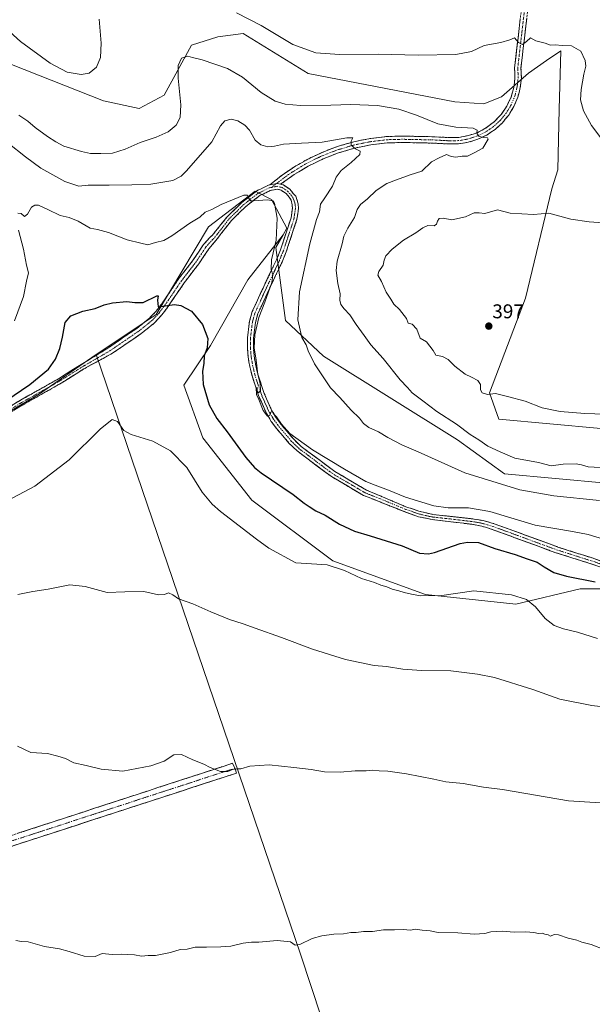
# Model space of a CAD drawing. Units: metres. Extents: x 614880 to 618349, y 4692364 to 4694735.
# Drawn here: x 616241 to 616529, y 4692763 to 4693258 of the extents above; entities that cross this region are included whole.
import ezdxf
from ezdxf.enums import TextEntityAlignment as Align

# ---------------------------------------------------------------- set-up
doc = ezdxf.new("R2010")
doc.units = ezdxf.units.M
doc.header["$MEASUREMENT"] = 0
doc.linetypes.add('TRAZO_Y_PUNTO', pattern=[1, 0.5, -0.25, 0, -0.25])
doc.linetypes.add('TRAZOSX2', pattern=[1.5, 1, -0.5])
for name, color, linetype, lineweight in [('Camino', 19, 'TRAZOSX2', 0), ('Camino Cxs', 19, 'Continuous', 0), ('Camino eje', 19, 'TRAZO_Y_PUNTO', 0), ('Carátula', 7, 'Continuous', 5), ('Cultivos herbáceos CxS', 92, 'Continuous', 0), ('Cultivos leñosos CxS', 92, 'Continuous', 0), ('Curva de nivel maestra', 36, 'Continuous', 30), ('Curva de nivel normal', 36, 'Continuous', 0), ('Matorral CxS', 135, 'Continuous', 0), ('Punto de cota en terreno', 7, 'Continuous', 0), ('Rótulo de punto de cota en terreno', 19, 'Continuous', 0)]:
    doc.layers.add(name, color=color, linetype=linetype, lineweight=lineweight)
doc.styles.add('Arial', font='txt', dxfattribs={"height": 0.2})

# ---------------------------------------------------------------- blocks, each defined once
blk = doc.blocks.new('*U152')
at = {"layer": 'Cultivos herbáceos CxS', "color": 92, "linetype": 'Continuous', "lineweight": 0}
blk.add_polyline3d([(616514.16, 4692390.94, 341.45), (616481.25, 4692487.88, 343.05), (616382.24, 4692788.28, 354.65), (616279.47, 4693089.85, 373.14), (616309.69, 4693110, 374.26), (616335.86, 4693154.16, 378.26), (616359.47, 4693172.01, 380.31), (616367.6, 4693167.9, 380.08), (616375.27, 4693153.4, 381.43), (616373.46, 4693150.17, 381.14), (616355.71, 4693127.4, 378.3), (616336.99, 4693094.44, 376.08), (616323.54, 4693074.5, 373.32), (616333.03, 4693047.92, 371.81), (616357.7, 4693016.59, 372.13), (616398.51, 4692986.21, 370.31), (616445.01, 4692969.12, 369.64), (616490.56, 4692964.37, 368.88), (616522.83, 4692971.97, 373.21), (616534.82, 4692971.97, 374.04), (616540.86, 4692971.97, 374.55), (616546.55, 4692950.13, 370.93), (616749.44, 4692394.86, 338.36), (616514.16, 4692390.94, 341.45)], close=True, dxfattribs=at)
blk = doc.blocks.new('*U175')
at = {"layer": 'Curva de nivel normal', "color": 36, "linetype": 'Continuous', "lineweight": 0}
blk.add_polyline3d([(616239.1, 4692795.26, 355), (616241.83, 4692794.65, 355), (616245.2, 4692794.46, 355), (616253.54, 4692792.25, 355), (616261.04, 4692791.03, 355), (616265.87, 4692789.63, 355), (616273.43, 4692787.3, 355), (616279.02, 4692787.21, 355), (616282.49, 4692788.59, 355), (616287.42, 4692788.19, 355), (616292.05, 4692788.24, 355), (616298.76, 4692787.9, 355), (616302.21, 4692787.38, 355), (616305.55, 4692787.6, 355), (616309.21, 4692787.71, 355), (616316.88, 4692789.16, 355), (616321.74, 4692790.66, 355), (616325.18, 4692790.76, 355), (616329.21, 4692791.79, 355), (616334.91, 4692791.83, 355), (616342.13, 4692792.05, 355), (616347.2, 4692792.3, 355), (616353.33, 4692793.89, 355), (616357.55, 4692794.42, 355), (616361.29, 4692794.3, 355), (616370.48, 4692795.2, 355), (616377.26, 4692794.49, 355), (616379.54, 4692792.78, 355), (616381.83, 4692793.17, 355), (616388.04, 4692796.26, 355), (616392.96, 4692797.62, 355), (616398.95, 4692798.4, 355), (616403.81, 4692798.62, 355), (616407.56, 4692799.25, 355), (616410.22, 4692799.23, 355), (616413.95, 4692799.71, 355), (616418.46, 4692799.78, 355), (616423.95, 4692800.5, 355), (616429.56, 4692800.49, 355), (616433.89, 4692800.68, 355), (616437.56, 4692800.43, 355), (616440.08, 4692800.82, 355), (616443.32, 4692800.39, 355), (616447.39, 4692799.97, 355), (616451.52, 4692799.26, 355), (616461.38, 4692799.12, 355), (616469.51, 4692798.45, 355), (616474.88, 4692798.74, 355), (616477.89, 4692799.6, 355), (616483.64, 4692799.86, 355), (616489.73, 4692799.39, 355), (616495.57, 4692799.55, 355), (616499.57, 4692799.24, 355), (616501.92, 4692798.68, 355), (616503.81, 4692798.92, 355), (616505.15, 4692798.38, 355), (616506.74, 4692797.98, 355), (616508, 4692797.45, 355), (616509.75, 4692798.22, 355), (616511.88, 4692798, 355), (616516.76, 4692796.38, 355), (616521.25, 4692795.38, 355), (616523.63, 4692794.36, 355), (616528.42, 4692793.24, 355), (616535.23, 4692790.54, 355)], dxfattribs=at)
blk = doc.blocks.new('*U176')
at = {"layer": 'Curva de nivel normal', "color": 36, "linetype": 'Continuous', "lineweight": 0}
blk.add_polyline3d([(616235.02, 4693016.44, 370), (616248.54, 4693023.71, 370), (616265.87, 4693036.98, 370), (616281.54, 4693052.42, 370), (616287.55, 4693057.29, 370), (616290.21, 4693056.21, 370), (616293.38, 4693051.74, 370), (616297.07, 4693049.62, 370), (616307.98, 4693046.26, 370), (616316.8, 4693041.41, 370), (616325.08, 4693033.12, 370), (616332.81, 4693020.7, 370), (616337.83, 4693014.56, 370), (616341.97, 4693010.96, 370), (616360.02, 4692997.05, 370), (616366.33, 4692992.57, 370), (616379.79, 4692985.05, 370), (616395.58, 4692984.05, 370), (616404.37, 4692981.21, 370), (616412.92, 4692977.18, 370), (616419.35, 4692975.28, 370), (616422.68, 4692973.94, 370), (616425.66, 4692973.03, 370), (616428.24, 4692971.92, 370), (616431.6, 4692971.12, 370), (616434.29, 4692970.13, 370), (616437.98, 4692969.38, 370), (616442.57, 4692968.5, 370), (616453.3, 4692968.77, 370), (616469.3, 4692971.07, 370), (616488.31, 4692969.11, 370), (616495.79, 4692966.71, 370), (616500.35, 4692962.94, 370), (616505.24, 4692957.19, 370), (616509.8, 4692953.66, 370), (616514.46, 4692951.9, 370), (616521.51, 4692950.21, 370), (616531.52, 4692947.1, 370)], dxfattribs=at)
blk = doc.blocks.new('*U180')
at = {"layer": 'Curva de nivel maestra', "color": 36, "linetype": 'Continuous', "lineweight": 30}
blk.add_polyline3d([(616233.94, 4693066.68, 375), (616246.1, 4693074.83, 375), (616255.46, 4693082.49, 375), (616259.04, 4693087.49, 375), (616261.14, 4693092.93, 375), (616262.48, 4693098.57, 375), (616263.79, 4693105.93, 375), (616266.64, 4693109.3, 375), (616272.7, 4693111.66, 375), (616279, 4693113, 375), (616283.44, 4693114.88, 375), (616287.7, 4693115.95, 375), (616294.84, 4693116.49, 375), (616298.87, 4693116, 375), (616303.06, 4693116.04, 375), (616309.94, 4693119.46, 375), (616310.7, 4693119.35, 375), (616310.22, 4693117.28, 375), (616310.58, 4693113.86, 375), (616318.89, 4693115.02, 375), (616321.98, 4693114.61, 375), (616327.33, 4693111.75, 375), (616332.86, 4693105.05, 375), (616335.57, 4693098.03, 375), (616335.2, 4693093.21, 375), (616333.8, 4693089.16, 375), (616333.55, 4693085.32, 375), (616332.94, 4693081.58, 375), (616333.24, 4693074.85, 375), (616336.32, 4693064.6, 375), (616340.09, 4693057.71, 375), (616345.39, 4693051.01, 375), (616354.76, 4693038.04, 375), (616359.16, 4693033.01, 375), (616362.49, 4693030.47, 375), (616378.44, 4693019.46, 375), (616384, 4693015.13, 375), (616386.64, 4693013.53, 375), (616390, 4693011.35, 375), (616394.56, 4693009.06, 375), (616401.89, 4693004.55, 375), (616409.32, 4693001.02, 375), (616417.26, 4692998.75, 375), (616433.35, 4692993.61, 375), (616442.11, 4692990.04, 375), (616446.51, 4692989.64, 375), (616449.61, 4692990.34, 375), (616462.56, 4692994.81, 375), (616466.16, 4692995.56, 375), (616471.75, 4692995.28, 375), (616479.92, 4692992.36, 375), (616490.13, 4692989.34, 375), (616496.16, 4692987.2, 375), (616501.27, 4692985.4, 375), (616504.72, 4692983.15, 375), (616509.6, 4692980.29, 375), (616516.01, 4692978.42, 375), (616530.4, 4692975.53, 375)], dxfattribs=at)
blk = doc.blocks.new('5PATER')
at = {"layer": 'Carátula', "linetype": 'Continuous', "lineweight": 5}
h = blk.add_hatch(color=250, dxfattribs=at)
edge = h.paths.add_edge_path()
edge.add_ellipse((0, 0.01), major_axis=(-1.33, -1.34), ratio=0.999422, start_angle=0, end_angle=360)

msp = doc.modelspace()

# ---------------------------------------------------------------- linework, layer by layer
at = {"layer": 'Camino', "color": 19, "linetype": 'TRAZOSX2', "lineweight": 0}
for points in [[(616366.73, 4693175.17), (616373.09, 4693180.2), (616379.82, 4693184.71), (616386.89, 4693188.68), (616394.26, 4693192.07), (616401.87, 4693194.86), (616409.67, 4693197.05), (616417.63, 4693198.6), (616425.68, 4693199.53), (616433.48, 4693199.74), (616449, 4693199.42), (616456.76, 4693199), (616461.76, 4693199.09), (616466.68, 4693199.97), (616471.4, 4693201.62), (616475.8, 4693204), (616479.76, 4693207.05), (616483.19, 4693210.68), (616486, 4693214.82), (616488.12, 4693219.35), (616489.49, 4693224.16), (616490.08, 4693229.13), (616489.87, 4693234.12), (616507.74, 4693387.64)], [(616510.92, 4693387.27), (616493.09, 4693234.12), (616493.28, 4693229.11), (616492.74, 4693224.12), (616491.48, 4693219.26), (616489.53, 4693214.63), (616486.94, 4693210.34), (616483.75, 4693206.46), (616480.03, 4693203.09), (616475.87, 4693200.29), (616471.34, 4693198.13), (616466.55, 4693196.64), (616461.59, 4693195.86), (616456.57, 4693195.8), (616448.88, 4693196.22), (616433.49, 4693196.54), (616425.84, 4693196.33), (616417.56, 4693195.35), (616409.39, 4693193.68), (616401.39, 4693191.33), (616393.61, 4693188.32), (616386.12, 4693184.66), (616378.96, 4693180.38), (616372.19, 4693175.51)], [(616221.08, 4693054.7), (616241.32, 4693066.88), (616260.5, 4693077.72), (616271.87, 4693084.86), (616285.34, 4693093.12), (616299.82, 4693103.04), (616306.32, 4693108.21), (616309.74, 4693111.86), (616312.74, 4693115.85), (616320.9, 4693127.93), (616328.28, 4693137.49), (616333.43, 4693145.19), (616336.75, 4693148.91), (616337.77, 4693149.8), (616345.45, 4693159.24), (616352.71, 4693166.35), (616360.19, 4693172.2), (616366.05, 4693175.04), (616366.73, 4693175.17)], [(616550.23, 4692977.24), (616527.75, 4692984.85), (616510.64, 4692990.21), (616478.14, 4693002.11), (616473.34, 4693003.57), (616468.44, 4693004.52), (616448.38, 4693006.9), (616441.61, 4693008.33), (616434.32, 4693010.91), (616413.93, 4693019.04), (616397.73, 4693028.55), (616386.13, 4693037.2), (616380.51, 4693041.38), (616376.41, 4693045.36), (616370.2, 4693052.69), (616367.52, 4693056.29), (616364.95, 4693060.59), (616361.12, 4693069.21), (616358.01, 4693078.59), (616356.71, 4693083.81), (616355.87, 4693088.76), (616355.48, 4693093.41), (616355.55, 4693098.4), (616356.54, 4693106.59), (616357.96, 4693111.52), (616363.7, 4693124.07), (616370.17, 4693137.58), (616372.19, 4693142.61), (616377.46, 4693158.66), (616378.14, 4693163.44), (616378.03, 4693165.19), (616377.49, 4693167.52), (616376.48, 4693169.06), (616374.92, 4693170.9), (616372.43, 4693172.56), (616370.43, 4693173.06), (616366.95, 4693172.37), (616361.69, 4693169.81), (616354.56, 4693164.24), (616347.54, 4693157.37), (616339.77, 4693147.44), (616336.14, 4693143.08), (616331.06, 4693135.49), (616323.68, 4693125.92), (616315.54, 4693113.86), (616312.37, 4693109.65), (616308.65, 4693105.68), (616301.86, 4693100.28), (616287.74, 4693090.6), (616273.21, 4693082.63), (616261.83, 4693075.48), (616242.63, 4693064.63), (616222.4, 4693052.46)], [(616372.19, 4693175.51), (616373.58, 4693175.16), (616376.8, 4693173.01), (616378.73, 4693170.73), (616379.88, 4693169.48), (616381.04, 4693165.75), (616381.2, 4693163.32), (616380.44, 4693157.96), (616375.05, 4693141.57), (616372.95, 4693136.36), (616366.45, 4693122.78), (616360.82, 4693110.46), (616359.53, 4693105.98), (616358.58, 4693098.2), (616358.52, 4693093.52), (616358.89, 4693089.14), (616359.69, 4693084.43), (616360.93, 4693079.44), (616363.96, 4693070.3), (616367.65, 4693061.99), (616370.05, 4693057.98), (616372.58, 4693054.58), (616378.63, 4693047.44), (616382.49, 4693043.7), (616386.07, 4693041.03), (616399.41, 4693031.09), (616415.47, 4693021.66), (616435.22, 4693013.35), (616441.65, 4693011.19), (616448.74, 4693009.45), (616467.97, 4693007.33), (616474.16, 4693006.35), (616479.66, 4693004.79), (616512.1, 4692992.92), (616528.87, 4692987.56), (616551.06, 4692979.81)], [(616155.57, 4692821.53), (616348.04, 4692884.31), (616349.28, 4692881.67)], [(616349.28, 4692881.67), (616349.37, 4692881.47), (616350.02, 4692879.35), (616157.9, 4692816.88), (616158.1, 4692816.17)]]:
    msp.add_lwpolyline(points, dxfattribs=at)
at = {"layer": 'Camino Cxs', "color": 19, "linetype": 'Continuous', "lineweight": 0}
msp.add_lwpolyline([(616372.19, 4693175.51), (616370.5, 4693175.93), (616366.73, 4693175.17)], dxfattribs=at)
msp.add_lwpolyline([(616372.19, 4693175.51), (616370.5, 4693175.93), (616366.73, 4693175.17)], dxfattribs=at)
for points in [[(616495.97, 4693258.82, 395.92), (616495.39, 4693253.88, 395.47), (616494.82, 4693248.94, 395.08), (616494.24, 4693244, 394.51), (616493.67, 4693239.06, 394.17), (616493.09, 4693234.12, 393.79), (616493.19, 4693231.61, 393.56), (616493.28, 4693229.11, 393.33), (616493.01, 4693226.61, 393.12), (616492.74, 4693224.12, 392.91), (616492.11, 4693221.69, 392.73), (616491.48, 4693219.26, 392.48), (616490.51, 4693216.95, 392.14), (616489.53, 4693214.63, 391.83), (616488.24, 4693212.49, 391.69), (616486.94, 4693210.34, 391.5), (616485.34, 4693208.4, 391.23), (616483.75, 4693206.46, 391.01), (616481.89, 4693204.78, 390.76), (616480.03, 4693203.09, 390.53), (616477.95, 4693201.69, 390.27), (616475.87, 4693200.29, 389.99), (616473.6, 4693199.21, 389.81), (616471.34, 4693198.13, 389.72), (616468.94, 4693197.38, 389.61), (616466.55, 4693196.64, 389.45), (616464.07, 4693196.25, 389.27), (616461.59, 4693195.86, 389.1), (616459.08, 4693195.83, 388.95), (616456.57, 4693195.8, 388.81), (616452.73, 4693196.01, 388.54), (616448.88, 4693196.22, 388.21), (616445.03, 4693196.3, 387.87), (616441.19, 4693196.38, 387.56), (616437.34, 4693196.46, 387.28), (616433.49, 4693196.54, 386.95), (616429.67, 4693196.43, 386.58), (616425.84, 4693196.33, 386.23), (616421.7, 4693195.84, 385.84), (616417.56, 4693195.35, 385.43), (616413.48, 4693194.52, 385.12), (616409.39, 4693193.68, 384.87), (616405.39, 4693192.51, 384.51), (616401.39, 4693191.33, 384.09), (616397.5, 4693189.82, 383.57), (616393.61, 4693188.32, 383.35), (616389.87, 4693186.49, 382.96), (616386.12, 4693184.66, 382.54), (616382.54, 4693182.52, 382.27), (616378.96, 4693180.38, 381.82), (616375.57, 4693177.94, 381.44), (616372.19, 4693175.51, 381.03), (616370.5, 4693175.93, 380.99), (616366.73, 4693175.17, 380.75), (616369.91, 4693177.69, 381.1), (616373.09, 4693180.2, 381.5), (616376.46, 4693182.46, 381.94), (616379.82, 4693184.71, 382.27), (616383.36, 4693186.7, 382.42), (616386.89, 4693188.68, 382.94), (616390.58, 4693190.37, 383.26), (616394.26, 4693192.07, 383.46), (616398.06, 4693193.46, 383.91), (616401.87, 4693194.86, 384.52), (616405.77, 4693195.95, 384.74), (616409.67, 4693197.05, 385.02), (616413.65, 4693197.82, 385.36), (616417.63, 4693198.6, 385.8), (616421.65, 4693199.07, 386.21), (616425.68, 4693199.53, 386.59), (616429.58, 4693199.63, 386.92), (616433.48, 4693199.74, 387.26), (616437.36, 4693199.66, 387.57), (616441.24, 4693199.58, 387.81), (616445.12, 4693199.5, 388.17), (616449, 4693199.42, 388.48), (616452.88, 4693199.21, 388.77), (616456.76, 4693199, 389.03), (616459.26, 4693199.04, 389.19), (616461.76, 4693199.09, 389.36), (616464.22, 4693199.53, 389.53), (616466.68, 4693199.97, 389.7), (616469.04, 4693200.79, 389.77), (616471.4, 4693201.62, 389.84), (616473.6, 4693202.81, 390.06), (616475.8, 4693204, 390.37), (616477.78, 4693205.52, 390.59), (616479.76, 4693207.05, 390.8), (616481.48, 4693208.86, 391.06), (616483.19, 4693210.68, 391.39), (616484.6, 4693212.75, 391.64), (616486, 4693214.82, 391.78), (616487.06, 4693217.09, 391.94), (616488.12, 4693219.35, 392.24), (616488.8, 4693221.76, 392.58), (616489.49, 4693224.16, 392.88), (616489.78, 4693226.64, 393.13), (616490.08, 4693229.13, 393.38), (616489.98, 4693231.62, 393.61), (616489.87, 4693234.12, 393.83), (616490.45, 4693239.07, 394.25), (616491.03, 4693244.03, 394.65), (616491.6, 4693248.98, 395.12), (616492.18, 4693253.93, 395.44), (616492.75, 4693258.88, 395.75)], [(616237.28, 4693064.44, 374.96), (616241.32, 4693066.88, 374.8), (616245.16, 4693069.05, 374.79), (616248.99, 4693071.21, 374.53), (616252.83, 4693073.38, 374.5), (616256.66, 4693075.55, 374.15), (616260.5, 4693077.72, 374.09), (616264.29, 4693080.1, 373.81), (616268.08, 4693082.48, 373.68), (616271.87, 4693084.86, 373.64), (616275.23, 4693086.92, 373.5), (616278.6, 4693088.99, 373.54), (616281.97, 4693091.05, 373.43), (616285.34, 4693093.12, 373.48), (616288.96, 4693095.6, 373.42), (616292.58, 4693098.08, 373.58), (616296.2, 4693100.56, 373.63), (616299.82, 4693103.04, 373.91), (616303.07, 4693105.63, 374.08), (616306.32, 4693108.21, 374.44), (616308.03, 4693110.04, 374.49), (616309.74, 4693111.86, 374.64), (616312.74, 4693115.85, 374.98), (616315.46, 4693119.88, 375.33), (616318.18, 4693123.9, 375.64), (616320.9, 4693127.93, 376.08), (616323.36, 4693131.12, 376.29), (616325.82, 4693134.3, 376.65), (616328.28, 4693137.49, 376.8), (616330.86, 4693141.34, 377.29), (616333.43, 4693145.19, 377.53), (616336.75, 4693148.91, 378.01), (616337.77, 4693149.8, 378), (616340.33, 4693152.95, 378.3), (616342.89, 4693156.09, 378.54), (616345.45, 4693159.24, 378.9), (616347.87, 4693161.61, 379.02), (616350.29, 4693163.98, 379.37), (616352.71, 4693166.35, 379.55), (616356.45, 4693169.27, 380.04), (616360.19, 4693172.2, 380.37), (616363.12, 4693173.62, 380.58), (616366.05, 4693175.04, 380.76), (616366.73, 4693175.17, 380.75), (616370.5, 4693175.93, 380.99), (616372.19, 4693175.51, 381.03), (616372.19, 4693175.51, 381.03), (616373.58, 4693175.16, 381.04), (616376.8, 4693173.01, 380.99), (616378.73, 4693170.73, 381.11), (616379.88, 4693169.48, 381.14), (616381.04, 4693165.75, 381.15), (616381.2, 4693163.32, 381.16), (616380.82, 4693160.64, 381.37), (616380.44, 4693157.96, 381.56), (616379.09, 4693153.86, 381.67), (616377.75, 4693149.77, 381.31), (616376.4, 4693145.67, 380.96), (616375.05, 4693141.57, 381.03), (616374, 4693138.97, 380.94), (616372.95, 4693136.36, 380.71), (616371.33, 4693132.97, 380.21), (616369.7, 4693129.57, 380.45), (616368.08, 4693126.18, 380.33), (616366.45, 4693122.78, 379.95), (616364.57, 4693118.67, 379.99), (616362.7, 4693114.57, 380.11), (616360.82, 4693110.46, 379.75), (616359.53, 4693105.98, 380.01), (616359.06, 4693102.09, 380.19), (616358.58, 4693098.2, 380.13), (616358.52, 4693093.52, 380.11), (616358.89, 4693089.14, 380.17), (616359.69, 4693084.43, 380.2), (616360.31, 4693081.94, 380.11), (616360.93, 4693079.44, 379.94), (616362.45, 4693074.87, 380.12), (616363.96, 4693070.3, 380.29), (616365.81, 4693066.15, 380.16), (616367.65, 4693061.99, 380.14), (616370.05, 4693057.98, 380), (616372.58, 4693054.58, 380.13), (616375.61, 4693051.01, 380.22), (616378.63, 4693047.44, 380.04), (616380.56, 4693045.57, 379.97), (616382.49, 4693043.7, 379.76), (616386.07, 4693041.03, 379.73), (616389.41, 4693038.55, 379.37), (616392.74, 4693036.06, 379.36), (616396.08, 4693033.58, 378.94), (616399.41, 4693031.09, 378.94), (616403.43, 4693028.73, 378.84), (616407.44, 4693026.38, 378.89), (616411.46, 4693024.02, 378.82), (616415.47, 4693021.66, 378.79), (616419.42, 4693020, 378.92), (616423.37, 4693018.34, 378.67), (616427.32, 4693016.67, 378.71), (616431.27, 4693015.01, 378.85), (616435.22, 4693013.35, 378.59), (616438.44, 4693012.27, 378.62), (616441.65, 4693011.19, 378.81), (616445.2, 4693010.32, 378.9), (616448.74, 4693009.45, 378.77), (616453.55, 4693008.92, 378.58), (616458.36, 4693008.39, 378.29), (616463.16, 4693007.86, 378.12), (616467.97, 4693007.33, 377.99), (616471.07, 4693006.84, 377.93), (616474.16, 4693006.35, 378.09), (616476.91, 4693005.57, 378.22), (616479.66, 4693004.79, 378.25), (616484.29, 4693003.09, 377.98), (616488.93, 4693001.4, 377.88), (616493.56, 4692999.7, 377.95), (616498.2, 4692998.01, 377.65), (616502.83, 4692996.31, 377.82), (616507.47, 4692994.62, 377.82), (616512.1, 4692992.92, 377.36), (616516.29, 4692991.58, 377.43), (616520.49, 4692990.24, 377.43), (616524.68, 4692988.9, 377.14), (616528.87, 4692987.56, 376.99), (616533.31, 4692986.01, 377.11)], [(616532.25, 4692983.33, 376.69), (616527.75, 4692984.85, 376.59), (616523.47, 4692986.19, 376.66), (616519.2, 4692987.53, 376.94), (616514.92, 4692988.87, 377.15), (616510.64, 4692990.21, 376.98), (616506, 4692991.91, 377.09), (616501.35, 4692993.61, 377.3), (616496.71, 4692995.31, 377.05), (616492.07, 4692997.01, 377.32), (616487.43, 4692998.71, 377.71), (616482.78, 4693000.41, 377.44), (616478.14, 4693002.11, 377.56), (616475.74, 4693002.84, 377.63), (616473.34, 4693003.57, 377.63), (616468.44, 4693004.52, 377.55), (616464.43, 4693005, 377.62), (616460.42, 4693005.47, 377.78), (616456.4, 4693005.95, 378.02), (616452.39, 4693006.42, 378.24), (616448.38, 4693006.9, 378.32), (616445, 4693007.62, 378.42), (616441.61, 4693008.33, 378.59), (616437.97, 4693009.62, 378.35), (616434.32, 4693010.91, 378.22), (616430.24, 4693012.54, 378.37), (616426.16, 4693014.16, 378.44), (616422.09, 4693015.79, 378.39), (616418.01, 4693017.41, 378.47), (616413.93, 4693019.04, 378.45), (616409.88, 4693021.42, 378.32), (616405.83, 4693023.8, 378.49), (616401.78, 4693026.17, 378.3), (616397.73, 4693028.55, 378.36), (616393.86, 4693031.43, 378.6), (616390, 4693034.32, 378.99), (616386.13, 4693037.2, 379.15), (616383.32, 4693039.29, 379.32), (616380.51, 4693041.38, 379.35), (616378.46, 4693043.37, 379.62), (616376.41, 4693045.36, 379.69), (616373.31, 4693049.03, 379.62), (616370.2, 4693052.69, 379.68), (616367.52, 4693056.29, 379.81), (616366.24, 4693058.44, 379.95), (616364.95, 4693060.59, 379.8), (616363.04, 4693064.9, 379.9), (616361.12, 4693069.21, 379.91), (616359.57, 4693073.9, 379.7), (616358.01, 4693078.59, 379.72), (616357.36, 4693081.2, 379.81), (616356.71, 4693083.81, 379.84), (616356.29, 4693086.29, 379.74), (616355.87, 4693088.76, 379.62), (616355.48, 4693093.41, 379.55), (616355.55, 4693098.4, 379.56), (616356.05, 4693102.5, 379.64), (616356.54, 4693106.59, 379.68), (616357.25, 4693109.06, 379.56), (616357.96, 4693111.52, 379.29), (616359.87, 4693115.7, 379.34), (616361.79, 4693119.89, 379.49), (616363.7, 4693124.07, 379.35), (616365.86, 4693128.57, 379.79), (616368.01, 4693133.08, 379.99), (616370.17, 4693137.58, 380.11), (616371.18, 4693140.1, 380.3), (616372.19, 4693142.61, 380.55), (616373.51, 4693146.62, 380.58), (616374.83, 4693150.64, 380.67), (616376.14, 4693154.65, 380.97), (616377.46, 4693158.66, 381.22), (616378.14, 4693163.44, 381.19), (616378.03, 4693165.19, 381.14), (616377.49, 4693167.52, 381.05), (616376.48, 4693169.06, 380.98), (616374.92, 4693170.9, 380.84), (616372.43, 4693172.56, 380.74), (616370.43, 4693173.06, 380.71), (616366.95, 4693172.37, 380.58), (616364.32, 4693171.09, 380.33), (616361.69, 4693169.81, 380.18), (616358.12, 4693167.02, 379.83), (616354.56, 4693164.24, 379.52), (616351.05, 4693160.8, 379.1), (616347.54, 4693157.37, 378.79), (616344.95, 4693154.06, 378.4), (616342.36, 4693150.75, 378.1), (616339.77, 4693147.44, 377.78), (616337.95, 4693145.26, 377.62), (616336.14, 4693143.08, 377.41), (616333.6, 4693139.29, 377.1), (616331.06, 4693135.49, 376.7), (616328.6, 4693132.3, 376.46), (616326.14, 4693129.11, 376.22), (616323.68, 4693125.92, 375.95), (616320.97, 4693121.9, 375.6), (616318.25, 4693117.88, 375.22), (616315.54, 4693113.86, 374.78), (616313.96, 4693111.76, 374.62), (616312.37, 4693109.65, 374.4), (616310.51, 4693107.67, 374.22), (616308.65, 4693105.68, 374.05), (616305.26, 4693102.98, 373.77), (616301.86, 4693100.28, 373.53), (616298.33, 4693097.86, 373.32), (616294.8, 4693095.44, 373.19), (616291.27, 4693093.02, 373.23), (616287.74, 4693090.6, 373.09), (616284.11, 4693088.61, 373.17), (616280.47, 4693086.62, 373.09), (616276.84, 4693084.63, 373.3), (616273.21, 4693082.63, 373.45), (616269.42, 4693080.25, 373.37), (616265.62, 4693077.87, 373.54), (616261.83, 4693075.48, 373.74), (616257.99, 4693073.31, 374.02), (616254.15, 4693071.14, 374.1), (616250.31, 4693068.97, 374.38), (616246.47, 4693066.8, 374.57), (616242.63, 4693064.63, 374.68), (616238.59, 4693062.2, 374.77)], [(616240.07, 4692849.09, 357.87), (616244.76, 4692850.62, 357.97), (616249.45, 4692852.15, 358.14), (616254.15, 4692853.69, 358.35), (616258.84, 4692855.22, 358.53), (616263.54, 4692856.75, 358.63), (616268.23, 4692858.28, 358.76), (616272.93, 4692859.81, 358.87), (616277.62, 4692861.34, 359.02), (616282.31, 4692862.87, 359.21), (616287.01, 4692864.4, 359.32), (616291.7, 4692865.93, 359.33), (616296.4, 4692867.47, 359.4), (616301.09, 4692869, 359.45), (616305.79, 4692870.53, 359.43), (616310.48, 4692872.06, 359.42), (616315.17, 4692873.59, 359.41), (616319.87, 4692875.12, 359.33), (616324.56, 4692876.65, 359.38), (616329.26, 4692878.18, 359.58), (616333.95, 4692879.71, 359.79), (616338.65, 4692881.25, 359.96), (616343.34, 4692882.78, 360.1), (616348.04, 4692884.31, 360.13), (616349.37, 4692881.47, 359.97), (616350.02, 4692879.35, 359.86), (616345.33, 4692877.82, 359.78), (616340.65, 4692876.3, 359.64), (616335.96, 4692874.78, 359.5), (616331.28, 4692873.25, 359.35), (616326.59, 4692871.73, 359.08), (616321.9, 4692870.21, 358.94), (616317.22, 4692868.68, 359.06), (616312.53, 4692867.16, 359.12), (616307.85, 4692865.63, 359.15), (616303.16, 4692864.11, 359.17), (616298.47, 4692862.59, 359.12), (616293.79, 4692861.06, 359.05), (616289.1, 4692859.54, 358.99), (616284.42, 4692858.02, 358.91), (616279.73, 4692856.49, 358.79), (616275.04, 4692854.97, 358.63), (616270.36, 4692853.44, 358.48), (616265.67, 4692851.92, 358.33), (616260.99, 4692850.4, 358.29), (616256.3, 4692848.87, 358.2), (616251.61, 4692847.35, 357.94), (616246.93, 4692845.83, 357.74), (616242.24, 4692844.3, 357.61), (616237.56, 4692842.78, 357.52)]]:
    msp.add_polyline3d(points, dxfattribs=at)
at = {"layer": 'Camino eje', "color": 19, "linetype": 'TRAZO_Y_PUNTO', "lineweight": 0}
for points in [[(616514.93, 4693435.66), (616491.48, 4693234.12), (616491.69, 4693229.33), (616491.19, 4693224.55), (616490.01, 4693219.9), (616488.16, 4693215.46), (616485.69, 4693211.35), (616482.65, 4693207.63), (616479.1, 4693204.4), (616475.12, 4693201.71), (616470.79, 4693199.63), (616466.21, 4693198.2), (616461.47, 4693197.45), (616456.66, 4693197.4), (616448.94, 4693197.82), (616433.49, 4693198.14), (616425.76, 4693197.93), (616417.13, 4693196.9), (616408.62, 4693195.14), (616400.29, 4693192.65), (616392.21, 4693189.44), (616384.44, 4693185.55), (616377.03, 4693181.01), (616370.04, 4693175.84)], [(616370.04, 4693175.84), (616367.77, 4693173.96)], [(616367.77, 4693173.96), (616366.5, 4693173.71), (616360.94, 4693171.01), (616353.64, 4693165.29), (616346.49, 4693158.31), (616338.66, 4693148.3), (616337.96, 4693147.69), (616334.79, 4693144.14), (616329.67, 4693136.49), (616325.98, 4693131.71), (616322.29, 4693126.93), (616318.21, 4693120.89), (616314.14, 4693114.86), (616311.06, 4693110.76), (616307.49, 4693106.95), (616300.84, 4693101.66), (616286.54, 4693091.86), (616272.54, 4693083.75), (616261.16, 4693076.6), (616241.98, 4693065.75), (616221.74, 4693053.58)], [(616539.55, 4692982.4), (616528.31, 4692986.21), (616519.93, 4692988.89), (616511.37, 4692991.57), (616495.15, 4692997.5), (616478.9, 4693003.45), (616476.15, 4693004.23), (616473.75, 4693004.96), (616471.3, 4693005.44), (616468.21, 4693005.93), (616458.18, 4693007.12), (616448.56, 4693008.18), (616445.18, 4693008.89), (616441.63, 4693009.76), (616437.99, 4693011.05), (616434.77, 4693012.13), (616424.9, 4693016.29), (616414.7, 4693020.35), (616398.57, 4693029.82), (616392.77, 4693034.15), (616386.1, 4693039.12), (616383.29, 4693041.21), (616381.5, 4693042.54), (616379.45, 4693044.53), (616377.52, 4693046.4), (616371.39, 4693053.64), (616368.79, 4693057.14), (616366.3, 4693061.29), (616362.54, 4693069.76), (616359.47, 4693079.02), (616358.2, 4693084.12), (616357.38, 4693088.95), (616357, 4693093.47), (616357.03, 4693095.81), (616357.07, 4693098.3), (616357.54, 4693102.19), (616358.04, 4693106.29), (616359.39, 4693110.99), (616362.26, 4693117.27), (616365.08, 4693123.43), (616371.56, 4693136.97), (616372.57, 4693139.49), (616373.62, 4693142.09), (616376.26, 4693150.12), (616378.95, 4693158.31), (616379.67, 4693163.38), (616379.62, 4693164.26), (616379.54, 4693165.47), (616378.66, 4693168.29), (616377.61, 4693169.9), (616375.86, 4693171.96), (616373.01, 4693173.86), (616370.47, 4693174.5), (616367.77, 4693173.96)], [(616349.28, 4692881.67), (616345.72, 4692880.68), (616253.17, 4692850.52), (616179.67, 4692826.55), (616156.68, 4692819.17)]]:
    msp.add_lwpolyline(points, dxfattribs=at)
at = {"layer": 'Cultivos herbáceos CxS', "color": 92, "linetype": 'Continuous', "lineweight": 0}
for points in [[(616533.27, 4693052.66, 394.24), (616482.02, 4693057.41, 393.4), (616477.28, 4693070.7, 394.75), (616495.31, 4693118.17, 396.48), (616508.59, 4693173.23, 394.36), (616511.65, 4693182.81, 393.76), (616512.37, 4693213.3, 394.55), (616513.06, 4693242.61, 394.79), (616505.99, 4693237.68, 394.58), (616496.87, 4693231.33, 393.62), (616483.24, 4693219.49, 392.17), (616474.45, 4693216.05, 392.12), (616459.81, 4693216.9, 392.59), (616386, 4693231.23, 393.64), (616353.31, 4693251.3, 393.92), (616340.65, 4693249.66, 392.78), (616327.43, 4693245.46, 390.91), (616313.57, 4693220.26, 391.23), (616301.06, 4693213.54, 392.71), (616283.15, 4693217.47, 394.35), (616236.86, 4693235.83, 394.01), (616213.56, 4693244.15, 393.2), (616210.53, 4693245.23, 393.08), (616182.63, 4693243.14, 391.01)], [(616533.27, 4693052.66, 394.24), (616482.02, 4693057.41, 393.4), (616477.28, 4693070.7, 394.75), (616495.31, 4693118.17, 396.48), (616508.59, 4693173.23, 394.36), (616511.65, 4693182.81, 393.76), (616512.37, 4693213.3, 394.55), (616513.06, 4693242.61, 394.79), (616505.99, 4693237.68, 394.58), (616496.87, 4693231.33, 393.62), (616483.24, 4693219.49, 392.17), (616474.45, 4693216.05, 392.12), (616459.81, 4693216.9, 392.59), (616386, 4693231.23, 393.64), (616353.31, 4693251.3, 393.92), (616340.65, 4693249.66, 392.78), (616327.43, 4693245.46, 390.91), (616313.57, 4693220.26, 391.23), (616301.06, 4693213.54, 392.71), (616283.15, 4693217.47, 394.35), (616236.86, 4693235.83, 394.01)], [(616373.46, 4693150.17, 381.14), (616375.27, 4693153.4, 381.43), (616367.6, 4693167.9, 380.08), (616359.47, 4693172.01, 380.31), (616335.86, 4693154.16, 378.26), (616309.69, 4693110, 374.26), (616279.47, 4693089.85, 373.14)], [(616373.46, 4693150.17, 381.14), (616355.71, 4693127.4, 378.3), (616336.99, 4693094.44, 376.08), (616323.54, 4693074.5, 373.32), (616333.03, 4693047.92, 371.81), (616357.7, 4693016.59, 372.13), (616398.51, 4692986.21, 370.31), (616445.01, 4692969.12, 369.64), (616490.56, 4692964.37, 368.88), (616522.83, 4692971.97, 373.21), (616534.82, 4692971.97, 374.04), (616540.86, 4692971.97, 374.55), (616546.55, 4692950.13, 370.93)], [(616279.47, 4693089.85, 373.14), (616382.24, 4692788.28, 354.65), (616481.25, 4692487.88, 343.05), (616514.16, 4692390.94, 341.45)]]:
    msp.add_polyline3d(points, dxfattribs=at)
at = {"layer": 'Cultivos leñosos CxS', "color": 92, "linetype": 'Continuous', "lineweight": 0}
msp.add_polyline3d([(616296.92, 4692387.32, 340.46), (616296.6, 4692388.29, 340.51), (616188.16, 4692713.7, 350.44), (616104.03, 4692987.82, 368.23), (616102.03, 4692993.36, 369.07), (616101.03, 4692996.15, 369.63), (616098.42, 4693002.84, 371.36), (616098.09, 4693004.03, 371.58), (616097.25, 4693007.13, 371.99), (616131.21, 4693016.03, 371.78), (616146.03, 4693023.13, 372.35), (616190.09, 4693034.46, 373.04), (616250.52, 4693069.71, 373.93), (616279.47, 4693089.85, 373.14), (616382.24, 4692788.28, 354.65), (616481.25, 4692487.88, 343.05), (616514.16, 4692390.94, 341.45), (616296.92, 4692387.32, 340.46)], close=True, dxfattribs=at)
for points in [[(616279.47, 4693089.85, 373.14), (616250.52, 4693069.71, 373.93), (616190.09, 4693034.46, 373.04), (616146.03, 4693023.13, 372.35), (616131.21, 4693016.03, 371.78), (616097.25, 4693007.13, 371.99)], [(616279.47, 4693089.85, 373.14), (616382.24, 4692788.28, 354.65), (616481.25, 4692487.88, 343.05), (616514.16, 4692390.94, 341.45)]]:
    msp.add_polyline3d(points, dxfattribs=at)
at = {"layer": 'Curva de nivel normal', "color": 36, "linetype": 'Continuous', "lineweight": 0}
for points in [[(616281, 4693258.51, 395), (616281.96, 4693246.51, 395), (616281.61, 4693239.33, 395), (616279.54, 4693234.41, 395), (616275.87, 4693231.41, 395), (616271.93, 4693230.71, 395), (616264.93, 4693231.84, 395), (616256.31, 4693236.36, 395), (616241.47, 4693247.38, 395), (616230.32, 4693257.24, 395), (616225.71, 4693262.71, 395)], [(616536.28, 4693194.84, 395), (616528.5, 4693205.14, 395), (616524.56, 4693212.49, 395), (616523.07, 4693218.01, 395), (616523.32, 4693223.26, 395), (616524.69, 4693230.97, 395), (616525.68, 4693234.96, 395), (616525.42, 4693237.7, 395), (616523.26, 4693242.54, 395), (616518.47, 4693245.08, 395), (616513.88, 4693245.26, 395), (616510.21, 4693245.58, 395), (616507.9, 4693245.52, 395), (616505.23, 4693246.45, 395), (616500.57, 4693247.58, 395), (616497.9, 4693249.14, 395), (616495.9, 4693247.24, 395), (616493.9, 4693245.89, 395), (616491.9, 4693246.86, 395), (616489.9, 4693249.08, 395), (616487.57, 4693248.16, 395), (616482.9, 4693246.74, 395), (616474.56, 4693245.24, 395), (616468.13, 4693242.24, 395), (616460.32, 4693240.71, 395), (616441.4, 4693240.38, 395), (616421.38, 4693240.99, 395), (616401.89, 4693240.73, 395), (616389.89, 4693241.59, 395), (616378.43, 4693245.84, 395), (616362.46, 4693255.29, 395), (616350.08, 4693261.72, 395)], [(616240.51, 4693210.3, 390), (616245.16, 4693207.33, 390), (616248.8, 4693204.1, 390), (616254.91, 4693199.46, 390), (616259.15, 4693196.78, 390), (616263.22, 4693194.61, 390), (616272.14, 4693192.04, 390), (616276.54, 4693190.91, 390), (616281.84, 4693191.05, 390), (616287.64, 4693191.2, 390), (616294.08, 4693193.09, 390), (616301.64, 4693196.48, 390), (616309.68, 4693199.21, 390), (616315.61, 4693201.95, 390), (616319.6, 4693205.28, 390), (616321.71, 4693209.17, 390), (616322.01, 4693215.5, 390), (616320.63, 4693228.84, 390), (616320.62, 4693235.22, 390), (616322.3, 4693238.87, 390), (616325.53, 4693239.91, 390), (616327.87, 4693239.29, 390), (616332.71, 4693238.16, 390), (616345.47, 4693233.78, 390), (616353.08, 4693229.46, 390), (616362.46, 4693221.69, 390), (616369.42, 4693217.38, 390), (616374.46, 4693215.75, 390), (616382.2, 4693215.14, 390), (616397.53, 4693215.24, 390), (616407.56, 4693215.66, 390), (616420.92, 4693215.18, 390), (616431.7, 4693213.29, 390), (616440.59, 4693210.25, 390), (616451.2, 4693205.9, 390), (616460.34, 4693204.24, 390), (616468.98, 4693203.74, 390), (616471, 4693202.68, 390), (616470.9, 4693201.17, 390), (616471.82, 4693199.72, 390), (616474.04, 4693198.98, 390), (616476.24, 4693198.79, 390), (616476.64, 4693198.12, 390), (616473.91, 4693193.69, 390), (616469.89, 4693191.51, 390), (616466.22, 4693189.61, 390), (616463.56, 4693189.58, 390), (616460.26, 4693189.15, 390), (616458.04, 4693189.5, 390), (616455.6, 4693190.5, 390), (616451.98, 4693188.76, 390), (616448.14, 4693186.74, 390), (616443.18, 4693182.19, 390), (616437.44, 4693180.24, 390), (616430.56, 4693177.68, 390), (616425.56, 4693175.94, 390), (616420.22, 4693172.36, 390), (616415.89, 4693168.25, 390), (616412.34, 4693165.3, 390), (616410.7, 4693162.84, 390), (616409.3, 4693158.84, 390), (616406.05, 4693153.5, 390), (616404.08, 4693149.5, 390), (616403.24, 4693145.52, 390), (616400.61, 4693136.88, 390), (616400.08, 4693132.18, 390), (616401.06, 4693125.63, 390), (616402.22, 4693120.34, 390), (616402.01, 4693117.29, 390), (616402.43, 4693115.11, 390), (616404.14, 4693112.84, 390), (616407.01, 4693109.89, 390), (616410.22, 4693105.02, 390), (616414.25, 4693099.49, 390), (616417.5, 4693094.83, 390), (616423.74, 4693087.83, 390), (616432.32, 4693077.21, 390), (616436.02, 4693073.33, 390), (616438.41, 4693070.68, 390), (616443.68, 4693066.66, 390), (616450.78, 4693061.21, 390), (616460.6, 4693054.87, 390), (616467.48, 4693049.6, 390), (616471.89, 4693046.95, 390), (616476.38, 4693043.87, 390), (616482.56, 4693040.98, 390), (616489.95, 4693037.82, 390), (616501.96, 4693035.61, 390), (616508.23, 4693033.89, 390), (616514.23, 4693034.7, 390), (616520.82, 4693034.9, 390), (616523.6, 4693034.49, 390), (616526.86, 4693033.49, 390), (616532.92, 4693033, 390)], [(616532.57, 4693016.5, 385), (616509.57, 4693018.84, 385), (616492.56, 4693021.9, 385), (616464.87, 4693030.44, 385), (616441.46, 4693040.95, 385), (616433.09, 4693044.52, 385), (616426.11, 4693048.17, 385), (616421.43, 4693051.04, 385), (616416.65, 4693053.25, 385), (616413.97, 4693055.24, 385), (616411.91, 4693057.81, 385), (616407.76, 4693061.87, 385), (616401.95, 4693068.35, 385), (616397.27, 4693073.22, 385), (616393.91, 4693078.2, 385), (616389.19, 4693085.19, 385), (616386.03, 4693091.81, 385), (616385, 4693094.77, 385), (616382.89, 4693098.41, 385), (616380.87, 4693107.29, 385), (616381.75, 4693121.34, 385), (616386.86, 4693145.63, 385), (616390.34, 4693157.85, 385), (616391.72, 4693161.69, 385), (616392.23, 4693165.54, 385), (616394.4, 4693168.75, 385), (616398.3, 4693174.64, 385), (616400.2, 4693179.14, 385), (616402.59, 4693182.42, 385), (616407.72, 4693186.5, 385), (616412.02, 4693190.53, 385), (616412.3, 4693192.11, 385), (616409.86, 4693193.32, 385), (616407.72, 4693195.17, 385), (616407.74, 4693197.17, 385), (616408.59, 4693198.88, 385), (616405.59, 4693198.84, 385), (616393.13, 4693196.69, 385), (616382.76, 4693196.2, 385), (616373.68, 4693195.63, 385), (616369.21, 4693194.66, 385), (616365.8, 4693194.4, 385), (616362.25, 4693195.37, 385), (616359.4, 4693197.7, 385), (616356.55, 4693202.69, 385), (616354.28, 4693205.32, 385), (616350.64, 4693207.45, 385), (616347.26, 4693208.26, 385), (616344.12, 4693207.34, 385), (616341.98, 4693204.9, 385), (616337.65, 4693196.92, 385), (616324.86, 4693182.24, 385), (616322.15, 4693179.54, 385), (616317.94, 4693177.4, 385), (616306.93, 4693175.5, 385), (616297.42, 4693175.29, 385), (616285.95, 4693175.01, 385), (616275.47, 4693175.04, 385), (616270.8, 4693174.62, 385), (616263.72, 4693176.91, 385), (616251.62, 4693183.6, 385), (616243.98, 4693189.28, 385), (616235.05, 4693196.38, 385)], [(616240.12, 4693160.9, 380), (616241.8, 4693160.85, 380), (616243.38, 4693159.25, 380), (616244.92, 4693160.44, 380), (616246.97, 4693163.95, 380), (616248.54, 4693165.08, 380), (616250.5, 4693165.02, 380), (616255.08, 4693162.75, 380), (616261.4, 4693159.8, 380), (616265.79, 4693158.84, 380), (616270.4, 4693156.95, 380), (616276.41, 4693153.41, 380), (616280.2, 4693152.7, 380), (616285.6, 4693151.2, 380), (616295.02, 4693147.65, 380), (616301.98, 4693145.93, 380), (616305.38, 4693145, 380), (616309.27, 4693146.22, 380), (616313.43, 4693147.22, 380), (616317.53, 4693149.52, 380), (616326.49, 4693155.92, 380), (616331.53, 4693158.91, 380), (616334.21, 4693161.41, 380), (616337.55, 4693162.83, 380), (616342.34, 4693165.38, 380), (616353.7, 4693169.97, 380), (616355.52, 4693169.99, 380), (616356.26, 4693168.31, 380), (616357.3, 4693167.21, 380), (616358.71, 4693167.11, 380), (616365.67, 4693167.7, 380), (616368.45, 4693167.11, 380), (616369.21, 4693165.99, 380), (616370.46, 4693158.5, 380), (616369.91, 4693147.36, 380), (616367.6, 4693137.47, 380), (616367.41, 4693132.7, 380), (616368.38, 4693130, 380), (616367.84, 4693126.1, 380), (616364.33, 4693116.28, 380), (616361.26, 4693108.49, 380), (616359.18, 4693099.83, 380), (616358.94, 4693093.21, 380), (616359.96, 4693087.02, 380), (616360.67, 4693079.91, 380), (616361.87, 4693075.3, 380), (616362.13, 4693071.71, 380), (616361.12, 4693070.57, 380), (616360.48, 4693071.44, 380), (616360.34, 4693073.32, 380), (616359.97, 4693073.06, 380), (616360.06, 4693069.81, 380), (616361.28, 4693067.23, 380), (616363.5, 4693061.66, 380), (616365.64, 4693058.96, 380), (616366.74, 4693059.38, 380), (616367.29, 4693060.89, 380), (616367.89, 4693061.2, 380), (616368.7, 4693060.04, 380), (616370.22, 4693058.5, 380), (616372.68, 4693054.79, 380), (616376.81, 4693050.09, 380), (616388.17, 4693041.99, 380), (616404.36, 4693032.29, 380), (616415.06, 4693025.99, 380), (616419.82, 4693024.23, 380), (616426.51, 4693021.73, 380), (616435.1, 4693018.13, 380), (616440.97, 4693016.35, 380), (616449.23, 4693013.77, 380), (616456.46, 4693012.72, 380), (616466.69, 4693012.84, 380), (616477.47, 4693010.95, 380), (616500.22, 4693004.03, 380), (616518.96, 4693000.87, 380), (616526.81, 4692999.39, 380), (616536.22, 4692996.6, 380)], [(616535.23, 4693059.84, 395), (616525.22, 4693060.28, 395), (616512.83, 4693061.22, 395), (616503.8, 4693063.14, 395), (616495.2, 4693066.4, 395), (616486.29, 4693068.86, 395), (616480.2, 4693070.37, 395), (616476.2, 4693069.77, 395), (616473.64, 4693070.58, 395), (616472.68, 4693072.1, 395), (616472.68, 4693074.83, 395), (616471.4, 4693076.76, 395), (616468.22, 4693078.52, 395), (616465.08, 4693079.96, 395), (616459.75, 4693084.02, 395), (616456.42, 4693087.36, 395), (616453.61, 4693088.88, 395), (616450.29, 4693089.56, 395), (616448.85, 4693091.84, 395), (616445.5, 4693096.28, 395), (616442.42, 4693098.11, 395), (616440.76, 4693102.58, 395), (616438.43, 4693105.18, 395), (616436.36, 4693105.64, 395), (616435.48, 4693108.09, 395), (616432.02, 4693112.46, 395), (616429.18, 4693115.24, 395), (616427.62, 4693117.81, 395), (616425.29, 4693121.19, 395), (616422.87, 4693126.54, 395), (616421.15, 4693129.76, 395), (616421.56, 4693131.65, 395), (616423.83, 4693134.88, 395), (616424.27, 4693137.34, 395), (616425.09, 4693139.48, 395), (616428.35, 4693142.95, 395), (616434.06, 4693147.35, 395), (616440.25, 4693151.04, 395), (616443.73, 4693153.69, 395), (616446.22, 4693154.7, 395), (616449.37, 4693154.63, 395), (616450.64, 4693155.38, 395), (616451.07, 4693157.04, 395), (616452.02, 4693158.26, 395), (616453.98, 4693158.46, 395), (616458.28, 4693157.56, 395), (616465.16, 4693159.17, 395), (616469.59, 4693161.12, 395), (616472.02, 4693161.16, 395), (616474.92, 4693160.8, 395), (616481.23, 4693162.6, 395), (616487.68, 4693160.98, 395), (616499.35, 4693160.26, 395), (616507.12, 4693160.99, 395), (616518.23, 4693158.01, 395), (616527.39, 4693156.66, 395), (616534.22, 4693156.15, 395)], [(616238.41, 4693106.77, 380), (616242.85, 4693119.08, 380), (616244.43, 4693126.75, 380), (616245.38, 4693130.92, 380), (616244.47, 4693134.76, 380), (616242.98, 4693142.92, 380), (616240.47, 4693152.42, 380)], [(616542.6, 4692911.73, 365), (616528.76, 4692913.39, 365), (616512.67, 4692916.49, 365), (616499.09, 4692921.35, 365), (616479.83, 4692927.53, 365), (616471.3, 4692929.2, 365), (616457.78, 4692930.79, 365), (616443.07, 4692931.01, 365), (616433.71, 4692931.63, 365), (616425.42, 4692933.02, 365), (616419.27, 4692933.53, 365), (616404.89, 4692936.54, 365), (616388.19, 4692941.68, 365), (616372.65, 4692947.64, 365), (616359.4, 4692952.23, 365), (616353.32, 4692954.51, 365), (616346.46, 4692956.62, 365), (616337.15, 4692960.42, 365), (616327.99, 4692964.56, 365), (616320.88, 4692967.03, 365), (616317.95, 4692969.08, 365), (616315.9, 4692969.99, 365), (616313.88, 4692969.14, 365), (616310.88, 4692969.02, 365), (616303.47, 4692970.63, 365), (616293.91, 4692970.51, 365), (616284.92, 4692970.2, 365), (616273.98, 4692973.26, 365), (616266.17, 4692974.12, 365), (616255.28, 4692971.86, 365), (616247.55, 4692970.67, 365), (616240, 4692969.24, 365)], [(616239.95, 4692892.86, 360), (616246.54, 4692889.81, 360), (616254.96, 4692889.27, 360), (616260.22, 4692887.92, 360), (616263.96, 4692886.74, 360), (616268.26, 4692884.58, 360), (616274.45, 4692883.21, 360), (616281.93, 4692881.39, 360), (616292.89, 4692880.43, 360), (616306.88, 4692883.02, 360), (616313.71, 4692885.44, 360), (616318.53, 4692888.5, 360), (616322.38, 4692888.69, 360), (616327.99, 4692886.11, 360), (616333.66, 4692883.91, 360), (616336.76, 4692882.15, 360), (616341.94, 4692880.21, 360), (616345.68, 4692880.18, 360), (616348.09, 4692881.16, 360), (616350.24, 4692881.5, 360), (616352.26, 4692881.52, 360), (616356.73, 4692882.83, 360), (616366.51, 4692883.61, 360), (616378.89, 4692882.24, 360), (616387.56, 4692881.19, 360), (616394.31, 4692879.94, 360), (616402.23, 4692879.85, 360), (616409.64, 4692880.57, 360), (616415.22, 4692880.59, 360), (616418.22, 4692880.86, 360), (616421.78, 4692880.44, 360), (616426.14, 4692880.3, 360), (616435.45, 4692879.09, 360), (616449.22, 4692876.41, 360), (616455.22, 4692874.91, 360), (616464.04, 4692874.09, 360), (616474.19, 4692872.32, 360), (616483.84, 4692871.08, 360), (616516.98, 4692865.46, 360), (616535.72, 4692864.28, 360)]]:
    msp.add_polyline3d(points, dxfattribs=at)
at = {"layer": 'Matorral CxS', "color": 135, "linetype": 'Continuous', "lineweight": 0}
for points in [[(616533.27, 4693052.66, 394.24), (616482.02, 4693057.41, 393.4), (616477.28, 4693070.7, 394.75), (616495.31, 4693118.17, 396.48), (616508.59, 4693173.23, 394.36), (616511.65, 4693182.81, 393.76), (616512.37, 4693213.3, 394.55), (616513.06, 4693242.61, 394.79), (616505.99, 4693237.68, 394.58), (616496.87, 4693231.33, 393.62), (616483.24, 4693219.49, 392.17), (616474.45, 4693216.05, 392.12), (616459.81, 4693216.9, 392.59), (616386, 4693231.23, 393.64), (616353.31, 4693251.3, 393.92), (616340.65, 4693249.66, 392.78), (616327.43, 4693245.46, 390.91), (616313.57, 4693220.26, 391.23), (616301.06, 4693213.54, 392.71), (616283.15, 4693217.47, 394.35), (616236.86, 4693235.83, 394.01), (616213.56, 4693244.15, 393.2), (616210.53, 4693245.23, 393.08), (616182.63, 4693243.14, 391.01)], [(616236.86, 4693235.83, 394.01), (616283.15, 4693217.47, 394.35), (616301.06, 4693213.54, 392.71), (616313.57, 4693220.26, 391.23), (616327.43, 4693245.46, 390.91), (616340.65, 4693249.66, 392.78), (616353.31, 4693251.3, 393.92), (616386, 4693231.23, 393.64), (616459.81, 4693216.9, 392.59), (616474.45, 4693216.05, 392.12), (616483.24, 4693219.49, 392.17), (616496.87, 4693231.33, 393.62), (616505.99, 4693237.68, 394.58), (616513.06, 4693242.61, 394.79), (616512.37, 4693213.3, 394.55), (616511.65, 4693182.81, 393.76), (616508.59, 4693173.23, 394.36), (616495.31, 4693118.17, 396.48), (616477.28, 4693070.7, 394.75), (616482.02, 4693057.41, 393.4), (616533.27, 4693052.66, 394.24)], [(616536.11, 4693025.13, 387.02), (616484.87, 4693029.88, 386.36), (616461.14, 4693046.97, 388.23), (616393.7, 4693089.1, 385.9), (616374.74, 4693106.98, 384.15), (616369.84, 4693143.71, 380.55), (616373.46, 4693150.17, 381.14), (616375.27, 4693153.4, 381.43), (616367.6, 4693167.9, 380.08), (616359.47, 4693172.01, 380.31), (616335.86, 4693154.16, 378.26), (616309.69, 4693110, 374.26), (616279.47, 4693089.85, 373.14), (616250.52, 4693069.71, 373.93), (616190.09, 4693034.46, 373.04)], [(616373.46, 4693150.17, 381.14), (616375.27, 4693153.4, 381.43), (616367.6, 4693167.9, 380.08), (616359.47, 4693172.01, 380.31), (616335.86, 4693154.16, 378.26), (616309.69, 4693110, 374.26), (616279.47, 4693089.85, 373.14)], [(616534.82, 4692971.97, 374.04), (616522.83, 4692971.97, 373.21), (616490.56, 4692964.37, 368.88), (616445.01, 4692969.12, 369.64), (616398.51, 4692986.21, 370.31), (616357.7, 4693016.59, 372.13), (616333.03, 4693047.92, 371.81), (616323.54, 4693074.5, 373.32), (616336.99, 4693094.44, 376.08), (616355.71, 4693127.4, 378.3), (616373.46, 4693150.17, 381.14), (616369.84, 4693143.71, 380.55), (616374.74, 4693106.98, 384.15), (616393.7, 4693089.1, 385.9), (616461.14, 4693046.97, 388.23), (616484.87, 4693029.88, 386.36), (616536.11, 4693025.13, 387.02)], [(616373.46, 4693150.17, 381.14), (616355.71, 4693127.4, 378.3), (616336.99, 4693094.44, 376.08), (616323.54, 4693074.5, 373.32), (616333.03, 4693047.92, 371.81), (616357.7, 4693016.59, 372.13), (616398.51, 4692986.21, 370.31), (616445.01, 4692969.12, 369.64), (616490.56, 4692964.37, 368.88), (616522.83, 4692971.97, 373.21), (616534.82, 4692971.97, 374.04), (616540.86, 4692971.97, 374.55), (616546.55, 4692950.13, 370.93)], [(616373.46, 4693150.17, 381.14), (616369.84, 4693143.71, 380.55), (616374.74, 4693106.98, 384.15), (616393.7, 4693089.1, 385.9), (616461.14, 4693046.97, 388.23), (616484.87, 4693029.88, 386.36), (616536.11, 4693025.13, 387.02), (616597.8, 4693007.09, 384.57), (616666.12, 4692999.5, 382.24), (616676.56, 4692999.5, 382.83), (616700.28, 4692993.8, 381.75), (616710.72, 4692986.2, 379.22), (616716.42, 4692916.9, 368.98)], [(616373.46, 4693150.17, 381.14), (616369.84, 4693143.71, 380.55), (616374.74, 4693106.98, 384.15), (616393.7, 4693089.1, 385.9), (616461.14, 4693046.97, 388.23), (616484.87, 4693029.88, 386.36), (616536.11, 4693025.13, 387.02), (616597.8, 4693007.09, 384.57), (616666.12, 4692999.5, 382.24), (616676.56, 4692999.5, 382.83), (616700.28, 4692993.8, 381.75), (616710.72, 4692986.2, 379.22), (616716.42, 4692916.9, 368.98)], [(616279.47, 4693089.85, 373.14), (616250.52, 4693069.71, 373.93), (616190.09, 4693034.46, 373.04), (616146.03, 4693023.13, 372.35), (616131.21, 4693016.03, 371.78), (616097.25, 4693007.13, 371.99)]]:
    msp.add_polyline3d(points, dxfattribs=at)

# ---------------------------------------------------------------- block references
at = {"layer": 'Cultivos herbáceos CxS', "color": 92, "linetype": 'Continuous', "lineweight": 0}
msp.add_blockref('*U152', (0, 0), dxfattribs=at)
at = {"layer": 'Curva de nivel maestra', "color": 36, "linetype": 'Continuous', "lineweight": 30}
msp.add_blockref('*U180', (0, 0), dxfattribs=at)
at = {"layer": 'Curva de nivel normal', "color": 36, "linetype": 'Continuous', "lineweight": 0}
for name in ['*U175', '*U176']:
    msp.add_blockref(name, (0, 0), dxfattribs=at)
at = {"layer": 'Punto de cota en terreno', "linetype": 'Continuous', "lineweight": 0}
msp.add_blockref('5PATER', (616476.91, 4693104.17, 397), dxfattribs=at)

# ---------------------------------------------------------------- texts
at = {"layer": 'Rótulo de punto de cota en terreno', "color": 19, "linetype": 'Continuous', "lineweight": 0, "style": 'Arial'}
msp.add_text('397', height=7, dxfattribs=at).set_placement((616478.67, 4693105.93), align=Align.BOTTOM_LEFT)

doc.saveas('drawing.dxf')
